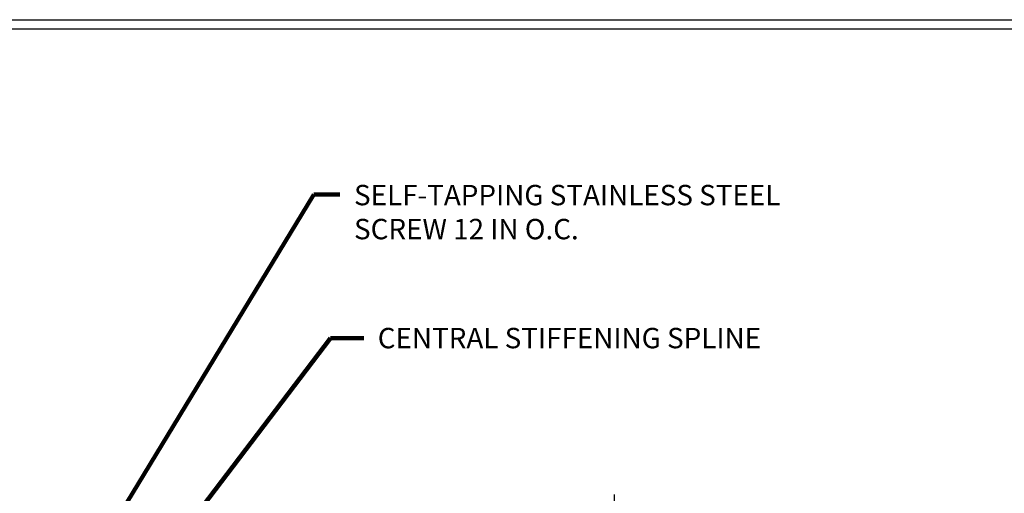
# Model space of a CAD drawing. Extents: x 40 to 3254, y -4 to 1977.
# Drawn here: x 57 to 66, y 15 to 20 of the extents above; entities that cross this region are included whole.
import ezdxf

# ---------------------------------------------------------------- set-up
doc = ezdxf.new("R2010")
doc.units = 0
doc.header["$LTSCALE"] = 5
doc.header["$MEASUREMENT"] = 0
doc.layers.get('DEFPOINTS').update_dxf_attribs({"linetype": 'CONTINUOUS'})
for name, color, linetype, lineweight in [('DIMS', 50, 'CONTINUOUS', 25), ('TBLOCK-T5', 111, 'CONTINUOUS', 30), ('TEXT - 4', 241, 'CONTINUOUS', 25)]:
    doc.layers.add(name, color=color, linetype=linetype, lineweight=lineweight)
doc.styles.add('ROMANS', font='romans', dxfattribs={"width": 0.9})
doc.dimstyles.get("Standard").update_dxf_attribs({"dimtxt": 0.18, "dimasz": 0.18, "dimexe": 0.18, "dimexo": 0.0625, "dimgap": 0.09, "dimtad": 0, "dimtih": 1, "dimtoh": 1, "dimdec": 4, "dimzin": 0, "dimdsep": 46, "dimtxsty": 'Standard', "dimcen": 0.09, "dimadec": 0, "dimazin": 0, "dimtfac": 1, "dimtdec": 4, "dimtofl": 0, "dimtmove": 0, "dimatfit": 3, "dimfxl": 1, "dimtolj": 1, "dimtzin": 0, "dimarcsym": 0})

# ---------------------------------------------------------------- blocks, each defined once
blk = doc.blocks.new('*D1')
at = {"layer": 'DEFPOINTS', "color": 0, "transparency": 16777216}
for p in [(62.41488108729955, 14.74386979080988), (50.41488108729955, 13.07566681474252), (62.41488108729955, 13.07566681474229)]:
    blk.add_point(p, dxfattribs=at)
at = {"layer": 'DIMS', "color": 0, "lineweight": -2, "transparency": 16777216}
for p, q in [((50.41488108729955, 13.27566681474252), (50.41488108729955, 14.94386979080988)), ((62.41488108729955, 13.27566681474229), (62.41488108729955, 14.94386979080988)), ((50.61488108729955, 14.74386979080988), (54.65725261229588, 14.74386979080988)), ((62.21488108729955, 14.74386979080988), (56.72010975515302, 14.74386979080988))]:
    blk.add_line(p, q, dxfattribs=at)
at = {"layer": 'DIMS', "color": 0, "transparency": 16777216}
for points in [[(50.61488108729955, 14.77720312414321), (50.61488108729955, 14.71053645747655), (50.41488108729955, 14.74386979080988)], [(62.21488108729955, 14.77720312414321), (62.21488108729955, 14.71053645747655), (62.41488108729955, 14.74386979080988)]]:
    blk.add_solid(points, dxfattribs=at)
at = {"layer": 'DIMS', "color": 0, "transparency": 16777216, "insert": (55.68868118372445, 14.74386979080988), "char_height": 0.2, "attachment_point": 5, "style": 'ROMANS'}
blk.add_mtext('\\A1;12 IN\\P [304.8mm]', dxfattribs=at)

msp = doc.modelspace()

# ---------------------------------------------------------------- linework, layer by layer
at = {"layer": 'TBLOCK-T5'}
msp.add_line((44.35000000000082, 19.59999999999968), (70.07500000000027, 19.59999999999968), dxfattribs=at)
msp.add_lwpolyline([(69.98164094240519, 3.753740728824368), (69.98164094240519, 19.50664094240551), (44.44335905759408, 19.50664094240551), (44.44335905759408, 3.753740728824368)], close=True, dxfattribs=at)

# ---------------------------------------------------------------- texts
at = {"layer": 'TEXT - 4', "char_height": 0.2, "attachment_point": 1, "style": 'ROMANS'}
for s, insert in [('SELF-TAPPING STAINLESS STEEL\\PSCREW 12 IN O.C.', (59.86266565508176, 17.98021192587752)), ('CENTRAL STIFFENING SPLINE', (60.09488994270102, 16.57809684164087))]:
    msp.add_mtext(s, dxfattribs=dict(at, insert=insert))

# ---------------------------------------------------------------- dimensions: what is measured, and where the dimension line sits
at = {"layer": 'DIMS'}
dim = msp.add_linear_dim(base=(62.41488108729955, 14.74386979080988), p1=(50.41488108729955, 13.07566681474252), p2=(62.41488108729955, 13.07566681474229), text='<>\\P[]', dimstyle='Standard', override={"dimtxt": 0.2, "dimasz": 0.2, "dimexe": 0.2, "dimexo": 0.2, "dimgap": 0.2, "dimlunit": 5, "dimpost": ' IN', "dimtxsty": 'ROMANS', "dimfrac": 2}, dxfattribs=at)
dim.commit()
dim.dimension.update_dxf_attribs({"geometry": '*D1', "text_midpoint": (55.68868118372445, 14.74386979080988), "dimtype": 160})

# ---------------------------------------------------------------- leaders
at = {"layer": 'TEXT - 4'}
for points in [[(56.63349931678979, 13.21554768350113), (59.46694420876968, 17.88548841556052), (59.72487089255371, 17.88548841556052)], [(56.61199527333289, 12.50416899007815), (59.63050745015757, 16.47670497808069), (59.95763405885923, 16.47670497808069)]]:
    msp.add_leader(points, dimstyle='Standard', override={"dimtxt": 0.7, "dimasz": 0.2, "dimexe": 0.5, "dimexo": 0.5, "dimtih": 0, "dimtoh": 0, "dimtxsty": 'ROMANS', "dimdle": 0.05, "dimclrd": 256, "dimclre": 256, "dimclrt": 256, "dimtfac": 0.3, "dimlwd": 65535, "dimlwe": 65535}, dxfattribs=at)

doc.saveas('drawing.dxf')
